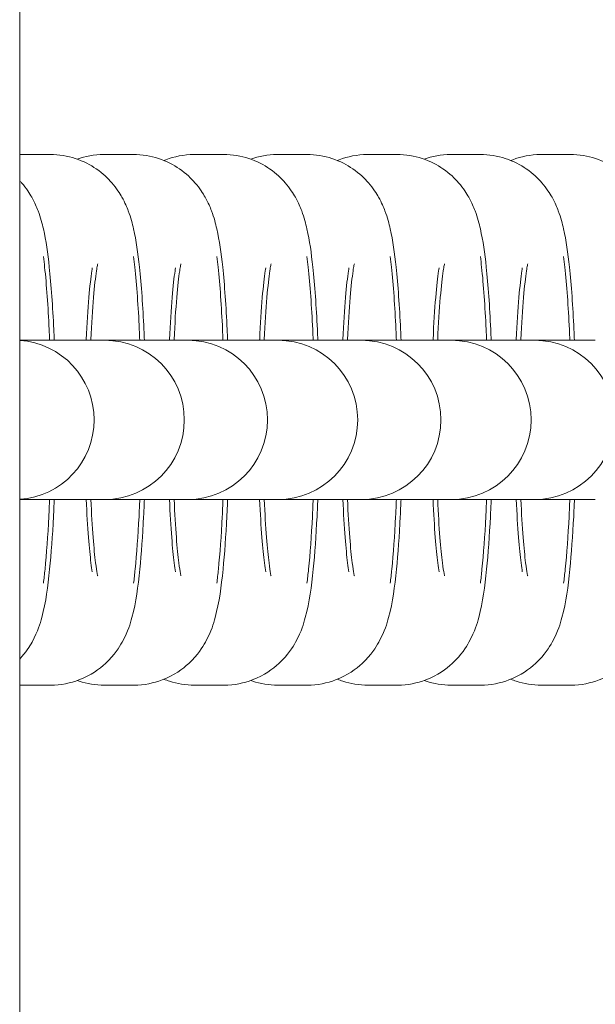
# Model space of a CAD drawing. Extents: x -5555 to 3795, y -4193 to 6638.
# Drawn here: x -429 to -407, y 1050 to 1087 of the extents above; entities that cross this region are included whole.
import ezdxf

# ---------------------------------------------------------------- set-up
doc = ezdxf.new("R2010")
doc.units = 0
doc.header["$MEASUREMENT"] = 0

# ---------------------------------------------------------------- blocks, each defined once
blk = doc.blocks.new('PW_015')
at = {"color": 0, "linetype": 'Continuous', "lineweight": 0}
for p, q in [((-428.8, 69.979), (-428.8, 1683.936)), ((-428.742, 1081.979), (-427.827, 1081.979)), ((-428.568, 1081.979), (-427.653, 1081.979)), ((-425.605, 1081.979), (-424.689, 1081.979)), ((-425.43, 1081.979), (-424.515, 1081.979)), ((-422.206, 1081.979), (-421.29, 1081.979)), ((-422.031, 1081.979), (-421.116, 1081.979)), ((-419.068, 1081.979), (-418.153, 1081.979)), ((-418.894, 1081.979), (-417.978, 1081.979)), ((-415.669, 1081.979), (-414.754, 1081.979)), ((-415.495, 1081.979), (-414.579, 1081.979)), ((-412.531, 1081.979), (-411.616, 1081.979)), ((-412.357, 1081.979), (-411.442, 1081.979)), ((-409.132, 1081.979), (-408.217, 1081.979)), ((-408.958, 1081.979), (-408.043, 1081.979)), ((-426.711, 1074.979), (-428.8, 1074.979)), ((-426.711, 1074.979), (-425.795, 1074.979)), ((-426.536, 1074.979), (-425.621, 1074.979)), ((-425.594, 1074.979), (-425.621, 1074.979)), ((-423.573, 1074.979), (-425.594, 1074.979)), ((-423.573, 1074.979), (-422.658, 1074.979)), ((-423.399, 1074.979), (-422.484, 1074.979)), ((-422.457, 1074.979), (-422.484, 1074.979)), ((-420.174, 1074.979), (-422.457, 1074.979)), ((-420.174, 1074.979), (-419.259, 1074.979)), ((-420, 1074.979), (-419.084, 1074.979)), ((-419.058, 1074.979), (-419.084, 1074.979)), ((-417.036, 1074.979), (-419.058, 1074.979)), ((-417.036, 1074.979), (-416.121, 1074.979)), ((-416.862, 1074.979), (-415.947, 1074.979)), ((-415.92, 1074.979), (-415.947, 1074.979)), ((-413.637, 1074.979), (-415.92, 1074.979)), ((-413.637, 1074.979), (-412.722, 1074.979)), ((-413.463, 1074.979), (-412.548, 1074.979)), ((-412.521, 1074.979), (-412.548, 1074.979)), ((-410.5, 1074.979), (-412.521, 1074.979)), ((-410.5, 1074.979), (-409.584, 1074.979)), ((-410.325, 1074.979), (-409.41, 1074.979)), ((-409.384, 1074.979), (-409.41, 1074.979)), ((-407.101, 1074.979), (-409.384, 1074.979)), ((-428.8, 1068.979), (-426.711, 1068.979)), ((-426.711, 1068.979), (-425.795, 1068.979)), ((-426.536, 1068.979), (-425.621, 1068.979)), ((-425.621, 1068.979), (-425.594, 1068.979)), ((-425.594, 1068.979), (-423.573, 1068.979)), ((-423.573, 1068.979), (-422.658, 1068.979)), ((-423.399, 1068.979), (-422.484, 1068.979)), ((-422.484, 1068.979), (-422.457, 1068.979)), ((-422.457, 1068.979), (-420.174, 1068.979)), ((-420.174, 1068.979), (-419.259, 1068.979)), ((-420, 1068.979), (-419.084, 1068.979)), ((-419.084, 1068.979), (-419.058, 1068.979)), ((-419.058, 1068.979), (-417.036, 1068.979)), ((-417.036, 1068.979), (-416.121, 1068.979)), ((-416.862, 1068.979), (-415.947, 1068.979)), ((-415.947, 1068.979), (-415.92, 1068.979)), ((-415.92, 1068.979), (-413.637, 1068.979)), ((-413.637, 1068.979), (-412.722, 1068.979)), ((-413.463, 1068.979), (-412.548, 1068.979)), ((-412.548, 1068.979), (-412.521, 1068.979)), ((-412.521, 1068.979), (-410.5, 1068.979)), ((-410.5, 1068.979), (-409.584, 1068.979)), ((-410.325, 1068.979), (-409.41, 1068.979)), ((-409.41, 1068.979), (-409.384, 1068.979)), ((-409.384, 1068.979), (-407.101, 1068.979)), ((-427.827, 1061.979), (-428.742, 1061.979)), ((-427.653, 1061.979), (-428.568, 1061.979)), ((-424.689, 1061.979), (-425.605, 1061.979)), ((-424.515, 1061.979), (-425.43, 1061.979)), ((-421.29, 1061.979), (-422.206, 1061.979)), ((-421.116, 1061.979), (-422.031, 1061.979)), ((-418.153, 1061.979), (-419.068, 1061.979)), ((-417.978, 1061.979), (-418.894, 1061.979)), ((-414.754, 1061.979), (-415.669, 1061.979)), ((-414.579, 1061.979), (-415.495, 1061.979)), ((-411.616, 1061.979), (-412.531, 1061.979)), ((-411.442, 1061.979), (-412.357, 1061.979)), ((-408.217, 1061.979), (-409.132, 1061.979)), ((-408.043, 1061.979), (-408.958, 1061.979))]:
    blk.add_line(p, q, dxfattribs=at)
at = {"color": 0, "linetype": 'Continuous', "lineweight": 0, "extrusion": (0, 0, -1)}
for centre, start, end in [((428.994, 1071.979), 93.6994, 266.3006), ((425.594, 1071.979), 90, 270), ((422.457, 1071.979), 90, 270), ((419.058, 1071.979), 90, 270), ((415.92, 1071.979), 90, 270), ((412.521, 1071.979), 90, 270), ((409.384, 1071.979), 90, 270)]:
    blk.add_arc(centre, 3, start, end, dxfattribs=at)
at = {"color": 0, "linetype": 'Continuous', "lineweight": 0}
for points, knots in [([(-428.8, 1081.979), (-428.79, 1081.979), (-428.779, 1081.979), (-428.76, 1081.979), (-428.751, 1081.979), (-428.742, 1081.979)], [6.281535242, 6.281535242, 6.281535242, 6.281535242, 6.282414122, 6.282414122, 6.283185307, 6.283185307, 6.283185307, 6.283185307]), ([(-427.653, 1081.979), (-427.321, 1081.979), (-426.991, 1081.922), (-426.39, 1081.726), (-426.127, 1081.584), (-425.652, 1081.258), (-425.469, 1081.074), (-425.141, 1080.698), (-425.029, 1080.518), (-424.826, 1080.157), (-424.76, 1079.995), (-424.606, 1079.585), (-424.554, 1079.38), (-424.404, 1078.717), (-424.343, 1078.268), (-424.212, 1077.056), (-424.157, 1076.26), (-424.11, 1075.247), (-424.104, 1075.114), (-424.099, 1074.979)], [0, 0, 0, 0, 0.028437, 0.028437, 0.059727, 0.059727, 0.099796, 0.099796, 0.153948, 0.153948, 0.228246, 0.228246, 0.366893, 0.366893, 0.681052, 0.681052, 1.086015, 1.086015, 1.146467, 1.146467, 1.146467, 1.146467]), ([(-426.629, 1081.803), (-426.332, 1081.908), (-425.984, 1081.976), (-425.623, 1081.979), (-425.614, 1081.979), (-425.605, 1081.979)], [6.25220127, 6.25220127, 6.25220127, 6.25220127, 6.28241412, 6.28241412, 6.28318531, 6.28318531, 6.28318531, 6.28318531]), ([(-424.515, 1081.979), (-424.183, 1081.979), (-423.853, 1081.922), (-423.252, 1081.726), (-422.99, 1081.584), (-422.515, 1081.258), (-422.331, 1081.074), (-422.003, 1080.698), (-421.892, 1080.518), (-421.688, 1080.157), (-421.622, 1079.995), (-421.468, 1079.585), (-421.417, 1079.38), (-421.266, 1078.717), (-421.205, 1078.268), (-421.075, 1077.056), (-421.019, 1076.26), (-420.972, 1075.247), (-420.967, 1075.114), (-420.961, 1074.979)], [0, 0, 0, 0, 0.028437, 0.028437, 0.059727, 0.059727, 0.099796, 0.099796, 0.153948, 0.153948, 0.228246, 0.228246, 0.366893, 0.366893, 0.681052, 0.681052, 1.086015, 1.086015, 1.146467, 1.146467, 1.146467, 1.146467]), ([(-423.36, 1081.753), (-423.337, 1081.762), (-423.313, 1081.772), (-422.98, 1081.898), (-422.609, 1081.976), (-422.224, 1081.979), (-422.215, 1081.979), (-422.206, 1081.979)], [6.2476468, 6.2476468, 6.2476468, 6.2476468, 6.25015386, 6.25015386, 6.28241412, 6.28241412, 6.28318531, 6.28318531, 6.28318531, 6.28318531]), ([(-421.116, 1081.979), (-420.784, 1081.979), (-420.454, 1081.922), (-419.853, 1081.726), (-419.591, 1081.584), (-419.116, 1081.258), (-418.932, 1081.074), (-418.604, 1080.698), (-418.492, 1080.518), (-418.289, 1080.157), (-418.223, 1079.995), (-418.069, 1079.585), (-418.018, 1079.38), (-417.867, 1078.717), (-417.806, 1078.268), (-417.676, 1077.056), (-417.62, 1076.26), (-417.573, 1075.247), (-417.568, 1075.114), (-417.562, 1074.979)], [0, 0, 0, 0, 0.028437, 0.028437, 0.059727, 0.059727, 0.099796, 0.099796, 0.153948, 0.153948, 0.228246, 0.228246, 0.366893, 0.366893, 0.681052, 0.681052, 1.086015, 1.086015, 1.146467, 1.146467, 1.146467, 1.146467]), ([(-420.092, 1081.803), (-419.796, 1081.908), (-419.448, 1081.976), (-419.086, 1081.979), (-419.077, 1081.979), (-419.068, 1081.979)], [6.25220127, 6.25220127, 6.25220127, 6.25220127, 6.28241412, 6.28241412, 6.28318531, 6.28318531, 6.28318531, 6.28318531]), ([(-417.978, 1081.979), (-417.646, 1081.979), (-417.317, 1081.922), (-416.715, 1081.726), (-416.453, 1081.584), (-415.978, 1081.258), (-415.794, 1081.074), (-415.466, 1080.698), (-415.355, 1080.518), (-415.152, 1080.157), (-415.085, 1079.995), (-414.931, 1079.585), (-414.88, 1079.38), (-414.73, 1078.717), (-414.668, 1078.268), (-414.538, 1077.056), (-414.482, 1076.26), (-414.436, 1075.247), (-414.43, 1075.114), (-414.425, 1074.979)], [0, 0, 0, 0, 0.028437, 0.028437, 0.059727, 0.059727, 0.099796, 0.099796, 0.153948, 0.153948, 0.228246, 0.228246, 0.366893, 0.366893, 0.681052, 0.681052, 1.086015, 1.086015, 1.146467, 1.146467, 1.146467, 1.146467]), ([(-416.824, 1081.753), (-416.8, 1081.762), (-416.777, 1081.772), (-416.443, 1081.898), (-416.073, 1081.976), (-415.687, 1081.979), (-415.678, 1081.979), (-415.669, 1081.979)], [6.2476468, 6.2476468, 6.2476468, 6.2476468, 6.25015386, 6.25015386, 6.28241412, 6.28241412, 6.28318531, 6.28318531, 6.28318531, 6.28318531]), ([(-414.579, 1081.979), (-414.247, 1081.979), (-413.918, 1081.922), (-413.316, 1081.726), (-413.054, 1081.584), (-412.579, 1081.258), (-412.395, 1081.074), (-412.067, 1080.698), (-411.956, 1080.518), (-411.753, 1080.157), (-411.686, 1079.995), (-411.532, 1079.585), (-411.481, 1079.38), (-411.33, 1078.717), (-411.269, 1078.268), (-411.139, 1077.056), (-411.083, 1076.26), (-411.037, 1075.247), (-411.031, 1075.114), (-411.026, 1074.979)], [0, 0, 0, 0, 0.028437, 0.028437, 0.059727, 0.059727, 0.099796, 0.099796, 0.153948, 0.153948, 0.228246, 0.228246, 0.366893, 0.366893, 0.681052, 0.681052, 1.086015, 1.086015, 1.146467, 1.146467, 1.146467, 1.146467]), ([(-413.555, 1081.803), (-413.259, 1081.908), (-412.911, 1081.976), (-412.549, 1081.979), (-412.54, 1081.979), (-412.531, 1081.979)], [6.25220127, 6.25220127, 6.25220127, 6.25220127, 6.28241412, 6.28241412, 6.28318531, 6.28318531, 6.28318531, 6.28318531]), ([(-411.442, 1081.979), (-411.11, 1081.979), (-410.78, 1081.922), (-410.179, 1081.726), (-409.916, 1081.584), (-409.441, 1081.258), (-409.258, 1081.074), (-408.93, 1080.698), (-408.818, 1080.518), (-408.615, 1080.157), (-408.549, 1079.995), (-408.395, 1079.585), (-408.343, 1079.38), (-408.193, 1078.717), (-408.132, 1078.268), (-408.001, 1077.056), (-407.946, 1076.26), (-407.899, 1075.247), (-407.893, 1075.114), (-407.888, 1074.979)], [0, 0, 0, 0, 0.028437, 0.028437, 0.059727, 0.059727, 0.099796, 0.099796, 0.153948, 0.153948, 0.228246, 0.228246, 0.366893, 0.366893, 0.681052, 0.681052, 1.086015, 1.086015, 1.146467, 1.146467, 1.146467, 1.146467]), ([(-410.287, 1081.753), (-410.264, 1081.762), (-410.24, 1081.772), (-409.906, 1081.898), (-409.536, 1081.976), (-409.15, 1081.979), (-409.141, 1081.979), (-409.132, 1081.979)], [6.2476468, 6.2476468, 6.2476468, 6.2476468, 6.25015386, 6.25015386, 6.28241412, 6.28241412, 6.28318531, 6.28318531, 6.28318531, 6.28318531]), ([(-408.043, 1081.979), (-407.711, 1081.979), (-407.381, 1081.922), (-406.78, 1081.726), (-406.517, 1081.584), (-406.042, 1081.258), (-405.859, 1081.074), (-405.531, 1080.698), (-405.419, 1080.518), (-405.216, 1080.157), (-405.15, 1079.995), (-404.996, 1079.585), (-404.944, 1079.38), (-404.794, 1078.717), (-404.733, 1078.268), (-404.602, 1077.056), (-404.547, 1076.26), (-404.5, 1075.247), (-404.494, 1075.114), (-404.489, 1074.979)], [0, 0, 0, 0, 0.028437, 0.028437, 0.059727, 0.059727, 0.099796, 0.099796, 0.153948, 0.153948, 0.228246, 0.228246, 0.366893, 0.366893, 0.681052, 0.681052, 1.086015, 1.086015, 1.146467, 1.146467, 1.146467, 1.146467]), ([(-428.8, 1080.994), (-428.775, 1080.967), (-428.751, 1080.94), (-428.54, 1080.698), (-428.428, 1080.518), (-428.225, 1080.157), (-428.159, 1079.995), (-428.005, 1079.585), (-427.953, 1079.38), (-427.803, 1078.717), (-427.742, 1078.268), (-427.612, 1077.056), (-427.556, 1076.26), (-427.509, 1075.247), (-427.503, 1075.114), (-427.498, 1074.979)], [0.093278, 0.093278, 0.093278, 0.093278, 0.099796, 0.099796, 0.153948, 0.153948, 0.228246, 0.228246, 0.366893, 0.366893, 0.681052, 0.681052, 1.086015, 1.086015, 1.146467, 1.146467, 1.146467, 1.146467]), ([(-427.906, 1078.134), (-427.889, 1078.006), (-427.874, 1077.874), (-427.786, 1077.056), (-427.73, 1076.26), (-427.683, 1075.247), (-427.678, 1075.114), (-427.672, 1074.979)], [0.6003482, 0.6003482, 0.6003482, 0.6003482, 0.681052, 0.681052, 1.0860153, 1.0860153, 1.1464671, 1.1464671, 1.1464671, 1.1464671]), ([(-426.116, 1074.979), (-426.116, 1074.989), (-426.116, 1074.998), (-426.089, 1075.6), (-426.055, 1076.141), (-425.982, 1077.013), (-425.942, 1077.359), (-425.894, 1077.678), (-425.882, 1077.748), (-425.865, 1077.832), (-425.86, 1077.856), (-425.858, 1077.862), (-425.858, 1077.862), (-425.858, 1077.862)], [5.1760559, 5.1760559, 5.1760559, 5.1760559, 5.1808702, 5.1808702, 5.4811902, 5.4811902, 5.7582789, 5.7582789, 5.862791, 5.862791, 5.9428432, 5.9428432, 5.9532861, 5.9532861, 5.9532861, 5.9532861]), ([(-424.506, 1078.134), (-424.49, 1078.006), (-424.475, 1077.874), (-424.387, 1077.056), (-424.331, 1076.26), (-424.284, 1075.247), (-424.279, 1075.114), (-424.273, 1074.979)], [0.6003482, 0.6003482, 0.6003482, 0.6003482, 0.681052, 0.681052, 1.0860153, 1.0860153, 1.1464671, 1.1464671, 1.1464671, 1.1464671]), ([(-422.979, 1074.979), (-422.978, 1074.989), (-422.978, 1074.998), (-422.951, 1075.6), (-422.918, 1076.141), (-422.844, 1077.013), (-422.804, 1077.359), (-422.756, 1077.678), (-422.744, 1077.748), (-422.728, 1077.832), (-422.722, 1077.856), (-422.721, 1077.862), (-422.721, 1077.862), (-422.721, 1077.862)], [5.1760559, 5.1760559, 5.1760559, 5.1760559, 5.1808702, 5.1808702, 5.4811902, 5.4811902, 5.7582789, 5.7582789, 5.862791, 5.862791, 5.9428432, 5.9428432, 5.9532861, 5.9532861, 5.9532861, 5.9532861]), ([(-421.369, 1078.134), (-421.353, 1078.006), (-421.337, 1077.874), (-421.249, 1077.056), (-421.193, 1076.26), (-421.147, 1075.247), (-421.141, 1075.114), (-421.136, 1074.979)], [0.6003482, 0.6003482, 0.6003482, 0.6003482, 0.681052, 0.681052, 1.0860153, 1.0860153, 1.1464671, 1.1464671, 1.1464671, 1.1464671]), ([(-419.58, 1074.979), (-419.579, 1074.989), (-419.579, 1074.998), (-419.552, 1075.6), (-419.519, 1076.141), (-419.445, 1077.013), (-419.405, 1077.359), (-419.357, 1077.678), (-419.345, 1077.748), (-419.329, 1077.832), (-419.323, 1077.856), (-419.322, 1077.862), (-419.322, 1077.862), (-419.322, 1077.862)], [5.1760559, 5.1760559, 5.1760559, 5.1760559, 5.1808702, 5.1808702, 5.4811902, 5.4811902, 5.7582789, 5.7582789, 5.862791, 5.862791, 5.9428432, 5.9428432, 5.9532861, 5.9532861, 5.9532861, 5.9532861]), ([(-417.97, 1078.134), (-417.953, 1078.006), (-417.938, 1077.874), (-417.85, 1077.056), (-417.794, 1076.26), (-417.748, 1075.247), (-417.742, 1075.114), (-417.737, 1074.979)], [0.6003482, 0.6003482, 0.6003482, 0.6003482, 0.681052, 0.681052, 1.0860153, 1.0860153, 1.1464671, 1.1464671, 1.1464671, 1.1464671]), ([(-416.442, 1074.979), (-416.442, 1074.989), (-416.441, 1074.998), (-416.415, 1075.6), (-416.381, 1076.141), (-416.307, 1077.013), (-416.268, 1077.359), (-416.22, 1077.678), (-416.207, 1077.748), (-416.191, 1077.832), (-416.185, 1077.856), (-416.184, 1077.862), (-416.184, 1077.862), (-416.184, 1077.862)], [5.1760559, 5.1760559, 5.1760559, 5.1760559, 5.1808702, 5.1808702, 5.4811902, 5.4811902, 5.7582789, 5.7582789, 5.862791, 5.862791, 5.9428432, 5.9428432, 5.9532861, 5.9532861, 5.9532861, 5.9532861]), ([(-414.832, 1078.134), (-414.816, 1078.006), (-414.8, 1077.874), (-414.712, 1077.056), (-414.657, 1076.26), (-414.61, 1075.247), (-414.604, 1075.114), (-414.599, 1074.979)], [0.6003482, 0.6003482, 0.6003482, 0.6003482, 0.681052, 0.681052, 1.0860153, 1.0860153, 1.1464671, 1.1464671, 1.1464671, 1.1464671]), ([(-413.043, 1074.979), (-413.043, 1074.989), (-413.042, 1074.998), (-413.016, 1075.6), (-412.982, 1076.141), (-412.908, 1077.013), (-412.868, 1077.359), (-412.821, 1077.678), (-412.808, 1077.748), (-412.792, 1077.832), (-412.786, 1077.856), (-412.785, 1077.862), (-412.785, 1077.862), (-412.785, 1077.862)], [5.1760559, 5.1760559, 5.1760559, 5.1760559, 5.1808702, 5.1808702, 5.4811902, 5.4811902, 5.7582789, 5.7582789, 5.862791, 5.862791, 5.9428432, 5.9428432, 5.9532861, 5.9532861, 5.9532861, 5.9532861]), ([(-411.433, 1078.134), (-411.417, 1078.006), (-411.401, 1077.874), (-411.313, 1077.056), (-411.258, 1076.26), (-411.211, 1075.247), (-411.205, 1075.114), (-411.2, 1074.979)], [0.6003482, 0.6003482, 0.6003482, 0.6003482, 0.681052, 0.681052, 1.0860153, 1.0860153, 1.1464671, 1.1464671, 1.1464671, 1.1464671]), ([(-409.905, 1074.979), (-409.905, 1074.989), (-409.905, 1074.998), (-409.878, 1075.6), (-409.844, 1076.141), (-409.771, 1077.013), (-409.731, 1077.359), (-409.683, 1077.678), (-409.671, 1077.748), (-409.654, 1077.832), (-409.649, 1077.856), (-409.647, 1077.862), (-409.647, 1077.862), (-409.647, 1077.862)], [5.1760559, 5.1760559, 5.1760559, 5.1760559, 5.1808702, 5.1808702, 5.4811902, 5.4811902, 5.7582789, 5.7582789, 5.862791, 5.862791, 5.9428432, 5.9428432, 5.9532861, 5.9532861, 5.9532861, 5.9532861]), ([(-408.295, 1078.134), (-408.279, 1078.006), (-408.264, 1077.874), (-408.176, 1077.056), (-408.12, 1076.26), (-408.073, 1075.247), (-408.068, 1075.114), (-408.062, 1074.979)], [0.6003482, 0.6003482, 0.6003482, 0.6003482, 0.681052, 0.681052, 1.0860153, 1.0860153, 1.1464671, 1.1464671, 1.1464671, 1.1464671]), ([(-426.291, 1074.979), (-426.29, 1074.989), (-426.29, 1074.998), (-426.263, 1075.6), (-426.23, 1076.141), (-426.156, 1077.013), (-426.116, 1077.359), (-426.075, 1077.632), (-426.069, 1077.67), (-426.063, 1077.703)], [5.1760559, 5.1760559, 5.1760559, 5.1760559, 5.1808702, 5.1808702, 5.4811902, 5.4811902, 5.7582789, 5.7582789, 5.8080262, 5.8080262, 5.8080262, 5.8080262]), ([(-423.153, 1074.979), (-423.153, 1074.989), (-423.152, 1074.998), (-423.126, 1075.6), (-423.092, 1076.141), (-423.018, 1077.013), (-422.979, 1077.359), (-422.938, 1077.632), (-422.931, 1077.67), (-422.926, 1077.703)], [5.1760559, 5.1760559, 5.1760559, 5.1760559, 5.1808702, 5.1808702, 5.4811902, 5.4811902, 5.7582789, 5.7582789, 5.8080262, 5.8080262, 5.8080262, 5.8080262]), ([(-419.754, 1074.979), (-419.754, 1074.989), (-419.753, 1074.998), (-419.727, 1075.6), (-419.693, 1076.141), (-419.619, 1077.013), (-419.579, 1077.359), (-419.538, 1077.632), (-419.532, 1077.67), (-419.527, 1077.703)], [5.1760559, 5.1760559, 5.1760559, 5.1760559, 5.1808702, 5.1808702, 5.4811902, 5.4811902, 5.7582789, 5.7582789, 5.8080262, 5.8080262, 5.8080262, 5.8080262]), ([(-416.616, 1074.979), (-416.616, 1074.989), (-416.616, 1074.998), (-416.589, 1075.6), (-416.555, 1076.141), (-416.482, 1077.013), (-416.442, 1077.359), (-416.401, 1077.632), (-416.395, 1077.67), (-416.389, 1077.703)], [5.1760559, 5.1760559, 5.1760559, 5.1760559, 5.1808702, 5.1808702, 5.4811902, 5.4811902, 5.7582789, 5.7582789, 5.8080262, 5.8080262, 5.8080262, 5.8080262]), ([(-413.217, 1074.979), (-413.217, 1074.989), (-413.217, 1074.998), (-413.19, 1075.6), (-413.156, 1076.141), (-413.083, 1077.013), (-413.043, 1077.359), (-413.002, 1077.632), (-412.996, 1077.67), (-412.99, 1077.703)], [5.1760559, 5.1760559, 5.1760559, 5.1760559, 5.1808702, 5.1808702, 5.4811902, 5.4811902, 5.7582789, 5.7582789, 5.8080262, 5.8080262, 5.8080262, 5.8080262]), ([(-410.08, 1074.979), (-410.079, 1074.989), (-410.079, 1074.998), (-410.052, 1075.6), (-410.019, 1076.141), (-409.945, 1077.013), (-409.905, 1077.359), (-409.864, 1077.632), (-409.858, 1077.67), (-409.852, 1077.703)], [5.1760559, 5.1760559, 5.1760559, 5.1760559, 5.1808702, 5.1808702, 5.4811902, 5.4811902, 5.7582789, 5.7582789, 5.8080262, 5.8080262, 5.8080262, 5.8080262]), ([(-427.498, 1068.979), (-427.507, 1068.762), (-427.516, 1068.549), (-427.563, 1067.608), (-427.611, 1066.938), (-427.741, 1065.67), (-427.803, 1065.143), (-428.035, 1064.29), (-428.094, 1064.04), (-428.431, 1063.433), (-428.559, 1063.224), (-428.8, 1062.965)], [1.995126, 1.995126, 1.995126, 1.995126, 2.092417, 2.092417, 2.435318, 2.435318, 2.830414, 2.830414, 2.986003, 2.986003, 3.048314, 3.048314, 3.048314, 3.048314]), ([(-427.672, 1068.979), (-427.681, 1068.762), (-427.691, 1068.549), (-427.738, 1067.608), (-427.786, 1066.938), (-427.864, 1066.167), (-427.884, 1065.992), (-427.906, 1065.825)], [1.9951255, 1.9951255, 1.9951255, 1.9951255, 2.0924167, 2.0924167, 2.4353175, 2.4353175, 2.5412444, 2.5412444, 2.5412444, 2.5412444]), ([(-424.099, 1068.979), (-424.108, 1068.762), (-424.117, 1068.549), (-424.164, 1067.608), (-424.212, 1066.938), (-424.342, 1065.67), (-424.404, 1065.143), (-424.636, 1064.29), (-424.695, 1064.04), (-425.052, 1063.398), (-425.208, 1063.132), (-425.792, 1062.591), (-426.114, 1062.351), (-426.879, 1062.061), (-427.249, 1061.983), (-427.635, 1061.979), (-427.644, 1061.979), (-427.653, 1061.979)], [1.995126, 1.995126, 1.995126, 1.995126, 2.092417, 2.092417, 2.435318, 2.435318, 2.830414, 2.830414, 2.986003, 2.986003, 3.061102, 3.061102, 3.108561, 3.108561, 3.140821, 3.140821, 3.141593, 3.141593, 3.141593, 3.141593]), ([(-426.063, 1066.256), (-426.078, 1066.342), (-426.095, 1066.458), (-426.144, 1066.847), (-426.177, 1067.172), (-426.239, 1067.968), (-426.268, 1068.454), (-426.291, 1068.979)], [3.6167517, 3.6167517, 3.6167517, 3.6167517, 3.7462347, 3.7462347, 3.9829462, 3.9829462, 4.2487221, 4.2487221, 4.2487221, 4.2487221]), ([(-425.858, 1066.097), (-425.858, 1066.097), (-425.866, 1066.131), (-425.893, 1066.274), (-425.916, 1066.417), (-425.97, 1066.847), (-426.003, 1067.172), (-426.065, 1067.968), (-426.094, 1068.454), (-426.116, 1068.979)], [3.4714919, 3.4714919, 3.4714919, 3.4714919, 3.5778587, 3.5778587, 3.7462347, 3.7462347, 3.9829462, 3.9829462, 4.2487221, 4.2487221, 4.2487221, 4.2487221]), ([(-420.961, 1068.979), (-420.97, 1068.762), (-420.98, 1068.549), (-421.027, 1067.608), (-421.075, 1066.938), (-421.204, 1065.67), (-421.267, 1065.143), (-421.498, 1064.29), (-421.557, 1064.04), (-421.914, 1063.398), (-422.07, 1063.132), (-422.655, 1062.591), (-422.976, 1062.351), (-423.741, 1062.061), (-424.111, 1061.983), (-424.497, 1061.979), (-424.506, 1061.979), (-424.515, 1061.979)], [1.995126, 1.995126, 1.995126, 1.995126, 2.092417, 2.092417, 2.435318, 2.435318, 2.830414, 2.830414, 2.986003, 2.986003, 3.061102, 3.061102, 3.108561, 3.108561, 3.140821, 3.140821, 3.141593, 3.141593, 3.141593, 3.141593]), ([(-424.273, 1068.979), (-424.282, 1068.762), (-424.291, 1068.549), (-424.339, 1067.608), (-424.386, 1066.938), (-424.465, 1066.167), (-424.485, 1065.992), (-424.506, 1065.825)], [1.9951255, 1.9951255, 1.9951255, 1.9951255, 2.0924167, 2.0924167, 2.4353175, 2.4353175, 2.5412444, 2.5412444, 2.5412444, 2.5412444]), ([(-422.926, 1066.256), (-422.941, 1066.342), (-422.958, 1066.458), (-423.007, 1066.847), (-423.039, 1067.172), (-423.101, 1067.968), (-423.13, 1068.454), (-423.153, 1068.979)], [3.6167517, 3.6167517, 3.6167517, 3.6167517, 3.7462347, 3.7462347, 3.9829462, 3.9829462, 4.2487221, 4.2487221, 4.2487221, 4.2487221]), ([(-422.721, 1066.097), (-422.721, 1066.097), (-422.729, 1066.131), (-422.756, 1066.274), (-422.778, 1066.417), (-422.832, 1066.847), (-422.865, 1067.172), (-422.927, 1067.968), (-422.956, 1068.454), (-422.979, 1068.979)], [3.4714919, 3.4714919, 3.4714919, 3.4714919, 3.5778587, 3.5778587, 3.7462347, 3.7462347, 3.9829462, 3.9829462, 4.2487221, 4.2487221, 4.2487221, 4.2487221]), ([(-421.136, 1068.979), (-421.144, 1068.762), (-421.154, 1068.549), (-421.201, 1067.608), (-421.249, 1066.938), (-421.328, 1066.167), (-421.347, 1065.992), (-421.369, 1065.825)], [1.9951255, 1.9951255, 1.9951255, 1.9951255, 2.0924167, 2.0924167, 2.4353175, 2.4353175, 2.5412444, 2.5412444, 2.5412444, 2.5412444]), ([(-417.562, 1068.979), (-417.571, 1068.762), (-417.58, 1068.549), (-417.628, 1067.608), (-417.675, 1066.938), (-417.805, 1065.67), (-417.868, 1065.143), (-418.099, 1064.29), (-418.158, 1064.04), (-418.515, 1063.398), (-418.671, 1063.132), (-419.256, 1062.591), (-419.577, 1062.351), (-420.342, 1062.061), (-420.712, 1061.983), (-421.098, 1061.979), (-421.107, 1061.979), (-421.116, 1061.979)], [1.995126, 1.995126, 1.995126, 1.995126, 2.092417, 2.092417, 2.435318, 2.435318, 2.830414, 2.830414, 2.986003, 2.986003, 3.061102, 3.061102, 3.108561, 3.108561, 3.140821, 3.140821, 3.141593, 3.141593, 3.141593, 3.141593]), ([(-419.527, 1066.256), (-419.541, 1066.342), (-419.559, 1066.458), (-419.608, 1066.847), (-419.64, 1067.172), (-419.702, 1067.968), (-419.731, 1068.454), (-419.754, 1068.979)], [3.6167517, 3.6167517, 3.6167517, 3.6167517, 3.7462347, 3.7462347, 3.9829462, 3.9829462, 4.2487221, 4.2487221, 4.2487221, 4.2487221]), ([(-419.322, 1066.097), (-419.322, 1066.097), (-419.33, 1066.131), (-419.357, 1066.274), (-419.379, 1066.417), (-419.433, 1066.847), (-419.466, 1067.172), (-419.528, 1067.968), (-419.557, 1068.454), (-419.58, 1068.979)], [3.4714919, 3.4714919, 3.4714919, 3.4714919, 3.5778587, 3.5778587, 3.7462347, 3.7462347, 3.9829462, 3.9829462, 4.2487221, 4.2487221, 4.2487221, 4.2487221]), ([(-414.425, 1068.979), (-414.433, 1068.762), (-414.443, 1068.549), (-414.49, 1067.608), (-414.538, 1066.938), (-414.667, 1065.67), (-414.73, 1065.143), (-414.961, 1064.29), (-415.021, 1064.04), (-415.378, 1063.398), (-415.534, 1063.132), (-416.118, 1062.591), (-416.439, 1062.351), (-417.204, 1062.061), (-417.575, 1061.983), (-417.96, 1061.979), (-417.969, 1061.979), (-417.978, 1061.979)], [1.995126, 1.995126, 1.995126, 1.995126, 2.092417, 2.092417, 2.435318, 2.435318, 2.830414, 2.830414, 2.986003, 2.986003, 3.061102, 3.061102, 3.108561, 3.108561, 3.140821, 3.140821, 3.141593, 3.141593, 3.141593, 3.141593]), ([(-417.737, 1068.979), (-417.745, 1068.762), (-417.755, 1068.549), (-417.802, 1067.608), (-417.85, 1066.938), (-417.929, 1066.167), (-417.948, 1065.992), (-417.97, 1065.825)], [1.9951255, 1.9951255, 1.9951255, 1.9951255, 2.0924167, 2.0924167, 2.4353175, 2.4353175, 2.5412444, 2.5412444, 2.5412444, 2.5412444]), ([(-416.389, 1066.256), (-416.404, 1066.342), (-416.421, 1066.458), (-416.47, 1066.847), (-416.503, 1067.172), (-416.565, 1067.968), (-416.594, 1068.454), (-416.616, 1068.979)], [3.6167517, 3.6167517, 3.6167517, 3.6167517, 3.7462347, 3.7462347, 3.9829462, 3.9829462, 4.2487221, 4.2487221, 4.2487221, 4.2487221]), ([(-416.184, 1066.097), (-416.184, 1066.097), (-416.192, 1066.131), (-416.219, 1066.274), (-416.241, 1066.417), (-416.296, 1066.847), (-416.328, 1067.172), (-416.39, 1067.968), (-416.419, 1068.454), (-416.442, 1068.979)], [3.4714919, 3.4714919, 3.4714919, 3.4714919, 3.5778587, 3.5778587, 3.7462347, 3.7462347, 3.9829462, 3.9829462, 4.2487221, 4.2487221, 4.2487221, 4.2487221]), ([(-414.599, 1068.979), (-414.608, 1068.762), (-414.617, 1068.549), (-414.664, 1067.608), (-414.712, 1066.938), (-414.791, 1066.167), (-414.811, 1065.992), (-414.832, 1065.825)], [1.9951255, 1.9951255, 1.9951255, 1.9951255, 2.0924167, 2.0924167, 2.4353175, 2.4353175, 2.5412444, 2.5412444, 2.5412444, 2.5412444]), ([(-411.026, 1068.979), (-411.034, 1068.762), (-411.044, 1068.549), (-411.091, 1067.608), (-411.139, 1066.938), (-411.268, 1065.67), (-411.331, 1065.143), (-411.562, 1064.29), (-411.622, 1064.04), (-411.979, 1063.398), (-412.135, 1063.132), (-412.719, 1062.591), (-413.04, 1062.351), (-413.805, 1062.061), (-414.176, 1061.983), (-414.561, 1061.979), (-414.57, 1061.979), (-414.579, 1061.979)], [1.995126, 1.995126, 1.995126, 1.995126, 2.092417, 2.092417, 2.435318, 2.435318, 2.830414, 2.830414, 2.986003, 2.986003, 3.061102, 3.061102, 3.108561, 3.108561, 3.140821, 3.140821, 3.141593, 3.141593, 3.141593, 3.141593]), ([(-412.99, 1066.256), (-413.005, 1066.342), (-413.022, 1066.458), (-413.071, 1066.847), (-413.104, 1067.172), (-413.166, 1067.968), (-413.194, 1068.454), (-413.217, 1068.979)], [3.6167517, 3.6167517, 3.6167517, 3.6167517, 3.7462347, 3.7462347, 3.9829462, 3.9829462, 4.2487221, 4.2487221, 4.2487221, 4.2487221]), ([(-412.785, 1066.097), (-412.785, 1066.097), (-412.793, 1066.131), (-412.82, 1066.274), (-412.842, 1066.417), (-412.897, 1066.847), (-412.929, 1067.172), (-412.991, 1067.968), (-413.02, 1068.454), (-413.043, 1068.979)], [3.4714919, 3.4714919, 3.4714919, 3.4714919, 3.5778587, 3.5778587, 3.7462347, 3.7462347, 3.9829462, 3.9829462, 4.2487221, 4.2487221, 4.2487221, 4.2487221]), ([(-407.888, 1068.979), (-407.897, 1068.762), (-407.906, 1068.549), (-407.953, 1067.608), (-408.001, 1066.938), (-408.131, 1065.67), (-408.193, 1065.143), (-408.425, 1064.29), (-408.484, 1064.04), (-408.841, 1063.398), (-408.997, 1063.132), (-409.581, 1062.591), (-409.903, 1062.351), (-410.668, 1062.061), (-411.038, 1061.983), (-411.424, 1061.979), (-411.433, 1061.979), (-411.442, 1061.979)], [1.995126, 1.995126, 1.995126, 1.995126, 2.092417, 2.092417, 2.435318, 2.435318, 2.830414, 2.830414, 2.986003, 2.986003, 3.061102, 3.061102, 3.108561, 3.108561, 3.140821, 3.140821, 3.141593, 3.141593, 3.141593, 3.141593]), ([(-411.2, 1068.979), (-411.209, 1068.762), (-411.218, 1068.549), (-411.265, 1067.608), (-411.313, 1066.938), (-411.392, 1066.167), (-411.412, 1065.992), (-411.433, 1065.825)], [1.9951255, 1.9951255, 1.9951255, 1.9951255, 2.0924167, 2.0924167, 2.4353175, 2.4353175, 2.5412444, 2.5412444, 2.5412444, 2.5412444]), ([(-409.852, 1066.256), (-409.867, 1066.342), (-409.884, 1066.458), (-409.933, 1066.847), (-409.966, 1067.172), (-410.028, 1067.968), (-410.057, 1068.454), (-410.08, 1068.979)], [3.6167517, 3.6167517, 3.6167517, 3.6167517, 3.7462347, 3.7462347, 3.9829462, 3.9829462, 4.2487221, 4.2487221, 4.2487221, 4.2487221]), ([(-409.647, 1066.097), (-409.647, 1066.097), (-409.655, 1066.131), (-409.682, 1066.274), (-409.705, 1066.417), (-409.759, 1066.847), (-409.792, 1067.172), (-409.854, 1067.968), (-409.883, 1068.454), (-409.905, 1068.979)], [3.4714919, 3.4714919, 3.4714919, 3.4714919, 3.5778587, 3.5778587, 3.7462347, 3.7462347, 3.9829462, 3.9829462, 4.2487221, 4.2487221, 4.2487221, 4.2487221]), ([(-408.062, 1068.979), (-408.071, 1068.762), (-408.08, 1068.549), (-408.128, 1067.608), (-408.175, 1066.938), (-408.254, 1066.167), (-408.274, 1065.992), (-408.295, 1065.825)], [1.9951255, 1.9951255, 1.9951255, 1.9951255, 2.0924167, 2.0924167, 2.4353175, 2.4353175, 2.5412444, 2.5412444, 2.5412444, 2.5412444]), ([(-404.489, 1068.979), (-404.498, 1068.762), (-404.507, 1068.549), (-404.554, 1067.608), (-404.602, 1066.938), (-404.732, 1065.67), (-404.794, 1065.143), (-405.026, 1064.29), (-405.085, 1064.04), (-405.442, 1063.398), (-405.598, 1063.132), (-406.182, 1062.591), (-406.504, 1062.351), (-407.269, 1062.061), (-407.639, 1061.983), (-408.025, 1061.979), (-408.034, 1061.979), (-408.043, 1061.979)], [1.995126, 1.995126, 1.995126, 1.995126, 2.092417, 2.092417, 2.435318, 2.435318, 2.830414, 2.830414, 2.986003, 2.986003, 3.061102, 3.061102, 3.108561, 3.108561, 3.140821, 3.140821, 3.141593, 3.141593, 3.141593, 3.141593]), ([(-425.605, 1061.979), (-425.937, 1061.979), (-426.266, 1062.037), (-426.578, 1062.139), (-426.604, 1062.147), (-426.629, 1062.156)], [3.14159265, 3.14159265, 3.14159265, 3.14159265, 3.1700297, 3.1700297, 3.17257669, 3.17257669, 3.17257669, 3.17257669]), ([(-422.206, 1061.979), (-422.538, 1061.979), (-422.867, 1062.037), (-423.225, 1062.154), (-423.294, 1062.179), (-423.36, 1062.206)], [3.14159265, 3.14159265, 3.14159265, 3.14159265, 3.1700297, 3.1700297, 3.17713116, 3.17713116, 3.17713116, 3.17713116]), ([(-419.068, 1061.979), (-419.4, 1061.979), (-419.73, 1062.037), (-420.042, 1062.139), (-420.067, 1062.147), (-420.092, 1062.156)], [3.14159265, 3.14159265, 3.14159265, 3.14159265, 3.1700297, 3.1700297, 3.17257669, 3.17257669, 3.17257669, 3.17257669]), ([(-415.669, 1061.979), (-416.001, 1061.979), (-416.331, 1062.037), (-416.688, 1062.154), (-416.757, 1062.179), (-416.824, 1062.206)], [3.14159265, 3.14159265, 3.14159265, 3.14159265, 3.1700297, 3.1700297, 3.17713116, 3.17713116, 3.17713116, 3.17713116]), ([(-412.531, 1061.979), (-412.863, 1061.979), (-413.193, 1062.037), (-413.505, 1062.139), (-413.53, 1062.147), (-413.555, 1062.156)], [3.14159265, 3.14159265, 3.14159265, 3.14159265, 3.1700297, 3.1700297, 3.17257669, 3.17257669, 3.17257669, 3.17257669]), ([(-409.132, 1061.979), (-409.464, 1061.979), (-409.794, 1062.037), (-410.152, 1062.154), (-410.221, 1062.179), (-410.287, 1062.206)], [3.14159265, 3.14159265, 3.14159265, 3.14159265, 3.1700297, 3.1700297, 3.17713116, 3.17713116, 3.17713116, 3.17713116])]:
    blk.add_open_spline(points, degree=3, knots=knots, dxfattribs=at)
blk.add_open_spline([(-428.742, 1061.979), (-428.761, 1061.979), (-428.781, 1061.98), (-428.8, 1061.98)], degree=3, dxfattribs=at)

msp = doc.modelspace()

# ---------------------------------------------------------------- block references
msp.add_blockref('PW_015', (0, 0))

doc.saveas('drawing.dxf')
